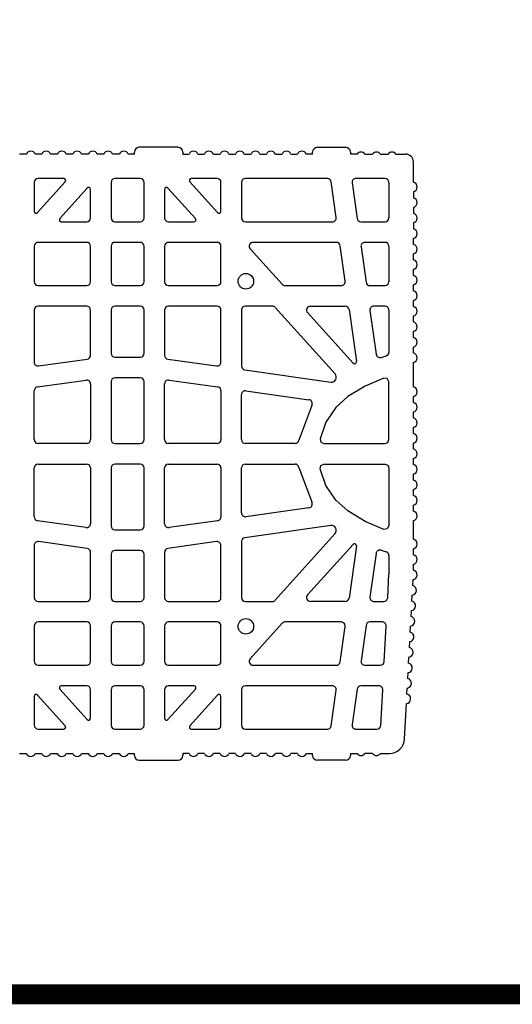
# Model space of a CAD drawing. Extents: x -8785 to 76011, y -12622 to -3731.
# Drawn here: x -7320 to -6830, y -10481 to -9501 of the extents above; entities that cross this region are included whole.
import ezdxf

# ---------------------------------------------------------------- set-up
doc = ezdxf.new("R2010")
doc.units = 0
for name, color, linetype in [('1', 7, 'CONTINUOUS'), ('armatura', 5, 'CONTINUOUS'), ('BLOCCHI', 255, 'CONTINUOUS'), ('Testo', 255, 'CONTINUOUS')]:
    doc.layers.add(name, color=color, linetype=linetype)
doc.styles.get("Standard").update_dxf_attribs({"font": 'verdana.ttf'})

msp = doc.modelspace()

# ---------------------------------------------------------------- linework, layer by layer
at = {"layer": '1', "linetype": 'Continuous'}
msp.add_line((-8775.2516, -10470.6264), (2230.0849, -10470.6264), dxfattribs=at)
at = {"layer": 'armatura', "color": 0, "linetype": 'Continuous', "const_width": 20, "flags": 128}
msp.add_lwpolyline([(-8775.2516, -3741.1084), (-6769.9151, -3741.1084), (-6769.9151, -10470.6264), (-8775.2516, -10470.6264), (-8775.2516, -3741.1084)], dxfattribs=at)
at = {"layer": 'BLOCCHI', "color": 7, "linetype": 'Continuous'}
for p, q in [((-7313.7118, -9635.0852), (-7320.3049, -9635.0852)), ((-7298.2777, -9635.0852), (-7304.8708, -9635.0852)), ((-7282.8436, -9635.0852), (-7289.4367, -9635.0852)), ((-7267.4096, -9635.0852), (-7274.0027, -9635.0852)), ((-7251.9755, -9635.0852), (-7258.5686, -9635.0852)), ((-7236.5414, -9635.0852), (-7243.1345, -9635.0852)), ((-7221.1073, -9635.0852), (-7227.7004, -9635.0852)), ((-7206.0758, -9635.0852), (-7212.2663, -9635.0852)), ((-7206.0758, -9635.0852), (-7206.0758, -9633.1559)), ((-7162.6675, -9628.3327), (-7201.2527, -9628.3327)), ((-7157.8443, -9633.1559), (-7157.8443, -9635.0852)), ((-7157.8443, -9635.0852), (-7151.654, -9635.0852)), ((-7142.813, -9635.0852), (-7136.2199, -9635.0852)), ((-7127.3789, -9635.0852), (-7120.7858, -9635.0852)), ((-7111.9448, -9635.0852), (-7105.3517, -9635.0852)), ((-7096.5108, -9635.0852), (-7089.9177, -9635.0852)), ((-7081.0767, -9635.0852), (-7074.4836, -9635.0852)), ((-7065.6426, -9635.0852), (-7059.0495, -9635.0852)), ((-7050.2085, -9635.0852), (-7043.6154, -9635.0852)), ((-7028.5839, -9635.0852), (-7034.7744, -9635.0852)), ((-7028.5839, -9635.0852), (-7028.5839, -9633.1559)), ((-7023.7607, -9628.3327), (-6995.7864, -9628.3327)), ((-6990.9633, -9633.1559), (-6990.9633, -9635.0852)), ((-6984.2109, -9635.0852), (-6990.9633, -9635.0852)), ((-6976.4938, -9635.0852), (-6968.7768, -9635.0852)), ((-6961.0597, -9635.0852), (-6953.3427, -9635.0852)), ((-6945.6257, -9635.0852), (-6935.9794, -9635.0852)), ((-6928.2623, -9663.1569), (-6928.2623, -9642.8022)), ((-7305.8185, -9663.2524), (-7305.8185, -9691.9478)), ((-7302.4555, -9693.2388), (-7274.8808, -9662.614)), ((-7276.3146, -9659.3938), (-7301.9599, -9659.3938)), ((-7229.2268, -9663.2524), (-7229.2268, -9698.5578)), ((-7200.288, -9659.3938), (-7225.3683, -9659.3938)), ((-7196.4295, -9698.5578), (-7196.4295, -9663.2524)), ((-7150.7755, -9662.614), (-7123.2009, -9693.2388)), ((-7123.6964, -9659.3938), (-7149.3418, -9659.3938)), ((-7119.8379, -9691.9478), (-7119.8379, -9663.2524)), ((-7099.3877, -9663.2524), (-7099.3877, -9698.5578)), ((-7013.9114, -9659.3938), (-7095.5292, -9659.3938)), ((-7005.1286, -9698.0208), (-7010.0904, -9662.7154)), ((-6989.2883, -9663.7894), (-6984.3265, -9699.0948)), ((-6956.4295, -9659.3938), (-6985.4674, -9659.3938)), ((-6952.571, -9663.2524), (-6952.571, -9698.5578)), ((-7253.04, -9668.9196), (-7280.3011, -9699.1962)), ((-7249.677, -9698.5578), (-7249.677, -9670.2105)), ((-7175.9794, -9670.2105), (-7175.9794, -9698.5578)), ((-7145.3552, -9699.1962), (-7172.6164, -9668.9196)), ((-6928.2623, -9672.6083), (-6928.2623, -9678.591)), ((-6928.2623, -9688.0424), (-6928.2623, -9694.025)), ((-7278.8674, -9702.4163), (-7253.5355, -9702.4163)), ((-7225.3683, -9702.4163), (-7200.288, -9702.4163)), ((-7172.1208, -9702.4163), (-7146.7889, -9702.4163)), ((-7095.5292, -9702.4163), (-7008.9495, -9702.4163)), ((-6980.5055, -9702.4163), (-6956.4295, -9702.4163)), ((-6928.2623, -9703.4765), (-6928.2623, -9709.4591)), ((-7253.5355, -9722.8665), (-7301.9599, -9722.8665)), ((-7200.288, -9722.8665), (-7225.3683, -9722.8665)), ((-7123.6964, -9722.8665), (-7172.1208, -9722.8665)), ((-7004.9909, -9722.8665), (-7087.8575, -9722.8665)), ((-6956.4295, -9722.8665), (-6976.5469, -9722.8665)), ((-6928.2623, -9724.8932), (-6928.2623, -9718.9105)), ((-7305.8185, -9726.725), (-7305.8185, -9762.0305)), ((-7249.677, -9762.0305), (-7249.677, -9726.725)), ((-7229.2268, -9726.725), (-7229.2268, -9762.0305)), ((-7196.4295, -9762.0305), (-7196.4295, -9726.725)), ((-7175.9794, -9726.725), (-7175.9794, -9762.0305)), ((-7119.8379, -9762.0305), (-7119.8379, -9726.725)), ((-7090.725, -9729.3069), (-7058.9358, -9764.6123)), ((-6996.2081, -9761.4935), (-7001.1699, -9726.188)), ((-6980.3678, -9727.262), (-6975.406, -9762.5675)), ((-6952.571, -9726.725), (-6952.571, -9762.0305)), ((-6928.2623, -9740.3273), (-6928.2623, -9734.3446)), ((-6928.2623, -9755.7614), (-6928.2623, -9749.7787)), ((-7301.9599, -9765.889), (-7253.5355, -9765.889)), ((-7225.3683, -9765.889), (-7200.288, -9765.889)), ((-7172.1208, -9765.889), (-7123.6964, -9765.889)), ((-7056.0684, -9765.889), (-7000.029, -9765.889)), ((-6971.585, -9765.889), (-6956.4295, -9765.889)), ((-6928.2623, -9771.1955), (-6928.2623, -9765.2128)), ((-6928.2623, -9786.6295), (-6928.2623, -9780.6469)), ((-7305.8185, -9790.1977), (-7305.8185, -9841.9731)), ((-7253.5355, -9786.3392), (-7301.9599, -9786.3392)), ((-7249.677, -9835.1675), (-7249.677, -9790.1977)), ((-7229.2268, -9790.1977), (-7229.2268, -9833.2202)), ((-7200.288, -9786.3392), (-7225.3683, -9786.3392)), ((-7196.4295, -9833.2202), (-7196.4295, -9790.1977)), ((-7175.9794, -9790.1977), (-7175.9794, -9835.1675)), ((-7123.6964, -9786.3392), (-7172.1208, -9786.3392)), ((-7119.8379, -9841.9731), (-7119.8379, -9790.1977)), ((-7099.3877, -9790.1977), (-7099.3877, -9845.9317)), ((-7068.6092, -9786.3392), (-7095.5292, -9786.3392)), ((-7006.1616, -9853.7864), (-7065.7418, -9787.6158)), ((-7030.7065, -9786.3392), (-6996.0704, -9786.3392)), ((-6992.2494, -9789.6607), (-6984.9651, -9841.4916)), ((-6971.4473, -9790.7347), (-6965.3556, -9834.0799)), ((-6956.4295, -9786.3392), (-6967.6264, -9786.3392)), ((-6952.571, -9790.1977), (-6952.571, -9832.0215)), ((-6988.3093, -9843.0511), (-7033.5739, -9792.7796)), ((-6928.2623, -9802.0636), (-6928.2623, -9796.081)), ((-6928.2623, -9817.4977), (-6928.2623, -9811.515)), ((-6928.2623, -9832.9318), (-6928.2623, -9826.9491)), ((-7301.4229, -9845.7941), (-7252.9985, -9838.9884)), ((-7225.3683, -9837.0787), (-7200.288, -9837.0787)), ((-7172.6578, -9838.9884), (-7124.2334, -9845.7941)), ((-6960.373, -9837.2225), (-6955.3873, -9835.7366)), ((-7096.0662, -9849.7527), (-7010.4171, -9861.7899)), ((-6928.2623, -9866.6939), (-6928.2623, -9842.3832)), ((-7302.4969, -9866.5961), (-7254.0725, -9859.7905)), ((-7200.288, -9857.5289), (-7225.3683, -9857.5289)), ((-7171.5838, -9859.7905), (-7123.1594, -9866.5961)), ((-7249.677, -9863.6115), (-7249.677, -9919.0723)), ((-7229.2268, -9861.3874), (-7229.2268, -9919.0723)), ((-7196.4295, -9919.0723), (-7196.4295, -9861.3874)), ((-7175.9794, -9919.0723), (-7175.9794, -9863.6115)), ((-7305.8185, -9919.0723), (-7305.8185, -9870.4171)), ((-7119.8379, -9870.4171), (-7119.8379, -9919.0723)), ((-7099.3877, -9919.0723), (-7099.3877, -9874.3757)), ((-7094.9922, -9870.5548), (-7032.2148, -9879.3776)), ((-6928.2623, -9882.1279), (-6928.2623, -9876.1453)), ((-7029.4817, -9885.2466), (-7042.2299, -9919.6497)), ((-6928.2623, -9897.562), (-6928.2623, -9891.5794)), ((-6928.2623, -9912.9961), (-6928.2623, -9907.0134)), ((-7253.5355, -9922.9308), (-7301.9599, -9922.9308)), ((-7225.3683, -9922.9308), (-7200.288, -9922.9308)), ((-7123.6964, -9922.9308), (-7172.1208, -9922.9308)), ((-7046.045, -9922.9308), (-7095.5292, -9922.9308)), ((-6928.2623, -9928.4302), (-6928.2623, -9922.4475)), ((-6928.2623, -9943.8643), (-6928.2623, -9937.8816)), ((-7305.8185, -9995.8947), (-7305.8185, -9947.2395)), ((-7301.9599, -9943.381), (-7253.5355, -9943.381)), ((-7249.677, -9947.2395), (-7249.677, -10002.7003)), ((-7229.2268, -9947.2395), (-7229.2268, -10004.9244)), ((-7200.288, -9943.381), (-7225.3683, -9943.381)), ((-7196.4295, -10004.9244), (-7196.4295, -9947.2395)), ((-7175.9794, -10002.7003), (-7175.9794, -9947.2395)), ((-7172.1208, -9943.381), (-7123.6964, -9943.381)), ((-7119.8379, -9947.2395), (-7119.8379, -9995.8947)), ((-7099.3877, -9991.9361), (-7099.3877, -9947.2395)), ((-7095.5292, -9943.381), (-7046.045, -9943.381)), ((-7042.2299, -9946.6621), (-7029.4817, -9981.0652)), ((-6928.2623, -9959.2984), (-6928.2623, -9953.3157)), ((-6928.2623, -9974.7324), (-6928.2623, -9968.7498)), ((-7032.2148, -9986.9342), (-7094.9922, -9995.757)), ((-6928.2623, -9990.1665), (-6928.2623, -9984.1839)), ((-7254.0725, -10006.5213), (-7302.4969, -9999.7157)), ((-7123.1594, -9999.7157), (-7171.5838, -10006.5213)), ((-7010.4171, -10004.5219), (-7096.0662, -10016.5591)), ((-6928.2623, -10018.1408), (-6928.2623, -9999.6179)), ((-7225.3683, -10008.7829), (-7200.288, -10008.7829)), ((-7065.7418, -10078.696), (-7006.1616, -10012.5254)), ((-7305.8185, -10024.3387), (-7305.8185, -10076.1141)), ((-7252.9985, -10027.3234), (-7301.4229, -10020.5177)), ((-7124.2334, -10020.5177), (-7172.6578, -10027.3234)), ((-7119.8379, -10076.1141), (-7119.8379, -10024.3387)), ((-7099.3877, -10020.3801), (-7099.3877, -10076.1141)), ((-7033.5739, -10073.5322), (-6988.3093, -10023.2607)), ((-6984.9651, -10024.8202), (-6992.2494, -10076.6511)), ((-7249.677, -10076.1141), (-7249.677, -10031.1443)), ((-7229.2268, -10033.0916), (-7229.2268, -10076.1141)), ((-7200.288, -10029.2331), (-7225.3683, -10029.2331)), ((-7196.4295, -10076.1141), (-7196.4295, -10033.0916)), ((-7175.9794, -10031.1443), (-7175.9794, -10076.1141)), ((-6965.3556, -10032.2319), (-6971.4473, -10075.5771)), ((-6960.373, -10029.0893), (-6955.3873, -10030.5752)), ((-6952.571, -10034.2903), (-6952.571, -10052.9821)), ((-6928.2623, -10033.5749), (-6928.2623, -10027.5922)), ((-6928.2623, -10049.009), (-6928.2623, -10043.0263)), ((-6953.819, -10076.3201), (-6952.571, -10052.9821)), ((-6928.8286, -10064.2217), (-6928.5092, -10058.2476)), ((-6929.6528, -10079.6338), (-6929.3333, -10073.6597)), ((-7301.9599, -10079.9726), (-7253.5355, -10079.9726)), ((-7225.3683, -10079.9726), (-7200.288, -10079.9726)), ((-7172.1208, -10079.9726), (-7123.6964, -10079.9726)), ((-7095.5292, -10079.9726), (-7068.6092, -10079.9726)), ((-6996.0704, -10079.9726), (-7030.7065, -10079.9726)), ((-6967.6264, -10079.9726), (-6957.672, -10079.9726)), ((-6930.477, -10095.0459), (-6930.1575, -10089.0717)), ((-7305.8185, -10104.2813), (-7305.8185, -10139.5868)), ((-7253.5355, -10100.4228), (-7301.9599, -10100.4228)), ((-7249.677, -10139.5868), (-7249.677, -10104.2813)), ((-7229.2268, -10104.2813), (-7229.2268, -10139.5868)), ((-7200.288, -10100.4228), (-7225.3683, -10100.4228)), ((-7196.4295, -10139.5868), (-7196.4295, -10104.2813)), ((-7175.9794, -10104.2813), (-7175.9794, -10139.5868)), ((-7123.6964, -10100.4228), (-7172.1208, -10100.4228)), ((-7119.8379, -10139.5868), (-7119.8379, -10104.2813)), ((-7058.9358, -10101.6994), (-7090.725, -10137.0049)), ((-7000.029, -10100.4228), (-7056.0684, -10100.4228)), ((-7001.1699, -10140.1238), (-6996.2081, -10104.8183)), ((-6975.406, -10103.7443), (-6980.3678, -10139.0498)), ((-6959.1783, -10100.4228), (-6971.585, -10100.4228)), ((-6957.2133, -10139.7928), (-6955.3253, -10104.4873)), ((-6931.3012, -10110.4579), (-6930.9817, -10104.4838)), ((-6932.1253, -10125.87), (-6931.8059, -10119.8958)), ((-7301.9599, -10143.4453), (-7253.5355, -10143.4453)), ((-7225.3683, -10143.4453), (-7200.288, -10143.4453)), ((-7172.1208, -10143.4453), (-7123.6964, -10143.4453)), ((-7087.8575, -10143.4453), (-7004.9909, -10143.4453)), ((-6976.5469, -10143.4453), (-6961.0663, -10143.4453)), ((-6932.9495, -10141.2821), (-6932.63, -10135.3079)), ((-6933.7737, -10156.6941), (-6933.4542, -10150.72)), ((-7253.5355, -10163.8955), (-7278.8674, -10163.8955)), ((-7200.288, -10163.8955), (-7225.3683, -10163.8955)), ((-7146.7889, -10163.8955), (-7172.1208, -10163.8955)), ((-7008.9495, -10163.8955), (-7095.5292, -10163.8955)), ((-6962.5726, -10163.8955), (-6980.5055, -10163.8955)), ((-7274.8808, -10203.6978), (-7302.4555, -10173.073)), ((-7280.3011, -10167.1156), (-7253.04, -10197.3922)), ((-7249.677, -10196.1013), (-7249.677, -10167.754)), ((-7229.2268, -10167.754), (-7229.2268, -10203.0594)), ((-7196.4295, -10203.0594), (-7196.4295, -10167.754)), ((-7175.9794, -10167.754), (-7175.9794, -10196.1013)), ((-7172.6164, -10197.3922), (-7145.3552, -10167.1156)), ((-7123.2009, -10173.073), (-7150.7755, -10203.6978)), ((-7099.3877, -10167.754), (-7099.3877, -10203.0594)), ((-7010.0904, -10203.5964), (-7005.1286, -10168.291)), ((-6984.3265, -10167.217), (-6989.2883, -10202.5224)), ((-6960.6075, -10203.2655), (-6958.7195, -10167.96)), ((-6934.5978, -10172.1062), (-6934.2784, -10166.132)), ((-7305.8185, -10174.364), (-7305.8185, -10203.0594)), ((-7119.8379, -10203.0594), (-7119.8379, -10174.364)), ((-6936.9781, -10216.6167), (-6935.1026, -10181.5441)), ((-7301.9599, -10206.918), (-7276.3146, -10206.918)), ((-7225.3683, -10206.918), (-7200.288, -10206.918)), ((-7149.3418, -10206.918), (-7123.6964, -10206.918)), ((-7095.5292, -10206.918), (-7013.9114, -10206.918)), ((-6985.4674, -10206.918), (-6964.4606, -10206.918)), ((-7320.3049, -10231.2266), (-7313.7118, -10231.2266)), ((-7304.8708, -10231.2266), (-7298.2777, -10231.2266)), ((-7289.4367, -10231.2266), (-7282.8436, -10231.2266)), ((-7274.0027, -10231.2266), (-7267.4096, -10231.2266)), ((-7258.5686, -10231.2266), (-7251.9755, -10231.2266)), ((-7243.1345, -10231.2266), (-7236.5414, -10231.2266)), ((-7227.7004, -10231.2266), (-7221.1073, -10231.2266)), ((-7212.2663, -10231.2266), (-7206.0758, -10231.2266)), ((-7206.0758, -10233.1559), (-7206.0758, -10231.2266)), ((-7151.654, -10231.2266), (-7157.8443, -10231.2266)), ((-7157.8443, -10231.2266), (-7157.8443, -10233.1559)), ((-7136.2199, -10231.2266), (-7142.813, -10231.2266)), ((-7120.7858, -10231.2266), (-7127.3789, -10231.2266)), ((-7105.3517, -10231.2266), (-7111.9448, -10231.2266)), ((-7089.9177, -10231.2266), (-7096.5108, -10231.2266)), ((-7074.4836, -10231.2266), (-7081.0767, -10231.2266)), ((-7059.0495, -10231.2266), (-7065.6426, -10231.2266)), ((-7043.6154, -10231.2266), (-7050.2085, -10231.2266)), ((-7034.7744, -10231.2266), (-7028.5839, -10231.2266)), ((-7028.5839, -10233.1559), (-7028.5839, -10231.2266)), ((-6990.9633, -10231.2266), (-6984.2109, -10231.2266)), ((-6990.9633, -10231.2266), (-6990.9633, -10233.1559)), ((-6968.7768, -10231.2266), (-6976.4938, -10231.2266)), ((-6961.0597, -10231.2266), (-6952.3902, -10231.2266)), ((-7201.2527, -10237.9791), (-7162.6675, -10237.9791)), ((-6995.7864, -10237.9791), (-7023.7607, -10237.9791))]:
    msp.add_line(p, q, dxfattribs=at)
at = {"layer": 'BLOCCHI', "color": 7, "linetype": 'Continuous', "flags": 128}
for points in [[(-7021.1857, -9918.2483), (-7020.4218, -9921.4919), (-7017.4162, -9922.9308), (-6956.4295, -9922.9308), (-6953.7011, -9921.8007), (-6952.571, -9919.0723), (-6952.571, -9861.5171), (-6954.1891, -9858.3757), (-6957.6862, -9857.869), (-6976.249, -9865.7948), (-6993.4867, -9876.2953), (-7005.5096, -9887.17), (-7015.3493, -9901.783), (-7021.1857, -9918.2483)], [(-7021.1857, -9948.0635), (-7020.4218, -9944.8199), (-7017.4162, -9943.381), (-6956.4295, -9943.381), (-6953.7011, -9944.5111), (-6952.571, -9947.2395), (-6952.571, -10004.7947), (-6954.1891, -10007.9361), (-6957.6862, -10008.4428), (-6976.249, -10000.517), (-6993.4867, -9990.0165), (-7005.5096, -9979.1418), (-7015.3493, -9964.5288), (-7021.1857, -9948.0635)]]:
    msp.add_lwpolyline(points, dxfattribs=at)
at = {"layer": 'BLOCCHI', "color": 7, "linetype": 'Continuous'}
for centre in [(-7095.0492, -9761.5505), (-7095.0492, -10104.7613)]:
    msp.add_circle(centre, 7.717, dxfattribs=at)
for centre, radius, start, end in [((-7309.2913, -9637.0144), 4.8232, 23.5781785, 156.4218215), ((-7293.8572, -9637.0144), 4.8232, 23.5781785, 156.4218215), ((-7278.4232, -9637.0144), 4.8232, 23.5781785, 156.4218215), ((-7262.9891, -9637.0144), 4.8232, 23.5781785, 156.4218215), ((-7247.555, -9637.0144), 4.8232, 23.5781785, 156.4218215), ((-7232.1209, -9637.0144), 4.8232, 23.5781785, 156.4218215), ((-7216.6868, -9637.0144), 4.8232, 23.5781785, 156.4218215), ((-7201.2527, -9633.1559), 4.8232, 90, 180), ((-7162.6675, -9633.1559), 4.8232, 0, 90), ((-7147.2335, -9637.0144), 4.8232, 23.5781785, 156.4218215), ((-7131.7994, -9637.0144), 4.8232, 23.5781785, 156.4218215), ((-7116.3653, -9637.0144), 4.8232, 23.5781785, 156.4218215), ((-7100.9313, -9637.0144), 4.8232, 23.5781785, 156.4218215), ((-7085.4972, -9637.0144), 4.8232, 23.5781785, 156.4218215), ((-7070.0631, -9637.0144), 4.8232, 23.5781785, 156.4218215), ((-7054.629, -9637.0144), 4.8232, 23.5781785, 156.4218215), ((-7039.1949, -9637.0144), 4.8232, 90, 156.4218215), ((-7039.1949, -9637.0144), 4.8232, 23.5781785, 90), ((-7023.7607, -9633.1559), 4.8232, 90, 180), ((-6995.7864, -9633.1559), 4.8232, 0, 90), ((-6980.3523, -9637.979), 4.8232, 90, 143.1301024), ((-6980.3523, -9637.979), 4.8232, 36.8698976, 90), ((-6964.9183, -9637.979), 4.8232, 90, 143.1301024), ((-6964.9183, -9637.979), 4.8232, 36.8698976, 90), ((-6949.4842, -9637.979), 4.8232, 90, 143.1301024), ((-6949.4842, -9637.979), 4.8232, 36.8698976, 90), ((-6935.9794, -9642.8022), 7.717, 0, 90), ((-7301.9599, -9663.2524), 3.8585, 90, 180), ((-7276.3146, -9661.3231), 1.9293, 318, 90), ((-7225.3683, -9663.2524), 3.8585, 90, 180), ((-7200.288, -9663.2524), 3.8585, 0, 90), ((-7149.3418, -9661.3231), 1.9293, 90, 222), ((-7123.6964, -9663.2524), 3.8585, 0, 90), ((-7095.5292, -9663.2524), 3.8585, 90, 180), ((-7013.9114, -9663.2524), 3.8585, 8, 90), ((-6985.4674, -9663.2524), 3.8585, 90, 188), ((-6956.4295, -9663.2524), 3.8585, 0, 90), ((-6929.2269, -9667.8826), 4.8232, 281.536959, 78.463041), ((-7251.6062, -9670.2105), 1.9293, 0, 138), ((-7174.0501, -9670.2105), 1.9293, 42, 180), ((-6929.2269, -9683.3167), 4.8232, 281.536959, 78.463041), ((-7303.8892, -9691.9478), 1.9293, 180, 318), ((-7121.7671, -9691.9478), 1.9293, 222, 0), ((-7278.8674, -9700.4871), 1.9293, 138, 270), ((-7253.5355, -9698.5578), 3.8585, 270, 0), ((-7225.3683, -9698.5578), 3.8585, 180, 270), ((-7200.288, -9698.5578), 3.8585, 270, 0), ((-7172.1208, -9698.5578), 3.8585, 180, 270), ((-7146.7889, -9700.4871), 1.9293, 270, 42), ((-7095.5292, -9698.5578), 3.8585, 180, 270), ((-7008.9495, -9698.5578), 3.8585, 270, 8), ((-6980.5055, -9698.5578), 3.8585, 188, 270), ((-6956.4295, -9698.5578), 3.8585, 270, 0), ((-6929.2269, -9698.7507), 4.8232, 281.536959, 78.463041), ((-6929.2269, -9714.1848), 4.8232, 281.536959, 78.463041), ((-7301.9599, -9726.725), 3.8585, 90, 180), ((-7253.5355, -9726.725), 3.8585, 0, 90), ((-7225.3683, -9726.725), 3.8585, 90, 180), ((-7200.288, -9726.725), 3.8585, 0, 90), ((-7172.1208, -9726.725), 3.8585, 90, 180), ((-7123.6964, -9726.725), 3.8585, 0, 90), ((-7087.8575, -9726.725), 3.8585, 90, 222), ((-7004.9909, -9726.725), 3.8585, 8, 90), ((-6976.5469, -9726.725), 3.8585, 90, 188), ((-6956.4295, -9726.725), 3.8585, 0, 90), ((-6929.2269, -9729.6189), 4.8232, 281.536959, 78.463041), ((-6929.2269, -9745.053), 4.8232, 281.536959, 78.463041), ((-7301.9599, -9762.0305), 3.8585, 180, 270), ((-7253.5355, -9762.0305), 3.8585, 270, 0), ((-7225.3683, -9762.0305), 3.8585, 180, 270), ((-7200.288, -9762.0305), 3.8585, 270, 0), ((-7172.1208, -9762.0305), 3.8585, 180, 270), ((-7123.6964, -9762.0305), 3.8585, 270, 0), ((-7000.029, -9762.0305), 3.8585, 270, 8), ((-6956.4295, -9762.0305), 3.8585, 270, 0), ((-6929.2269, -9760.4871), 4.8232, 281.536959, 78.463041), ((-7056.0684, -9762.0305), 3.8585, 222, 270), ((-6971.585, -9762.0305), 3.8585, 188, 270), ((-6929.2269, -9775.9212), 4.8232, 281.536959, 78.463041), ((-7301.9599, -9790.1977), 3.8585, 90, 180), ((-7253.5355, -9790.1977), 3.8585, 0, 90), ((-7225.3683, -9790.1977), 3.8585, 90, 180), ((-7200.288, -9790.1977), 3.8585, 0, 90), ((-7172.1208, -9790.1977), 3.8585, 90, 180), ((-7123.6964, -9790.1977), 3.8585, 0, 90), ((-7095.5292, -9790.1977), 3.8585, 90, 180), ((-7068.6092, -9790.1977), 3.8585, 42, 90), ((-7030.7065, -9790.1977), 3.8585, 90, 222), ((-6996.0704, -9790.1977), 3.8585, 8, 90), ((-6967.6264, -9790.1977), 3.8585, 90, 188), ((-6956.4295, -9790.1977), 3.8585, 0, 90), ((-6929.2269, -9791.3553), 4.8232, 281.536959, 78.463041), ((-6929.2269, -9806.7893), 4.8232, 281.536959, 78.463041), ((-6929.2269, -9822.2234), 4.8232, 281.536959, 78.463041), ((-7253.5355, -9835.1675), 3.8585, 278, 0), ((-7225.3683, -9833.2202), 3.8585, 180, 270), ((-7200.288, -9833.2202), 3.8585, 270, 0), ((-7172.1208, -9835.1675), 3.8585, 180, 262), ((-6961.5346, -9833.5429), 3.8585, 188, 287.5198388), ((-6956.4295, -9832.0215), 3.8585, 285.6699912, 0), ((-6929.2269, -9837.6575), 4.8232, 281.536959, 78.463041), ((-7301.9599, -9841.9731), 3.8585, 180, 278), ((-7123.6964, -9841.9731), 3.8585, 262, 0), ((-7095.5292, -9845.9317), 3.8585, 180, 262), ((-6986.8755, -9841.7601), 1.9293, 222, 8), ((-7253.5355, -9863.6115), 3.8585, 0, 98), ((-7225.3683, -9861.3874), 3.8585, 90, 180), ((-7200.288, -9861.3874), 3.8585, 0, 90), ((-7172.1208, -9863.6115), 3.8585, 82, 180), ((-7009.7459, -9857.0137), 4.8232, 262, 42), ((-7301.9599, -9870.4171), 3.8585, 98, 180), ((-7123.6964, -9870.4171), 3.8585, 0, 82), ((-6929.2269, -9871.4196), 4.8232, 281.536959, 78.463041), ((-7095.5292, -9874.3757), 3.8585, 82, 180), ((-7032.7518, -9883.1985), 3.8585, 327.9410728, 82), ((-6929.2269, -9886.8536), 4.8232, 281.536959, 78.463041), ((-6929.2269, -9902.2877), 4.8232, 281.536959, 78.463041), ((-7301.9599, -9919.0723), 3.8585, 180, 270), ((-7253.5355, -9919.0723), 3.8585, 270, 0), ((-7225.3683, -9919.0723), 3.8585, 180, 270), ((-7200.288, -9919.0723), 3.8585, 270, 0), ((-7172.1208, -9919.0723), 3.8585, 180, 270), ((-7123.6964, -9919.0723), 3.8585, 270, 0), ((-7095.5292, -9919.0723), 3.8585, 180, 270), ((-6929.2269, -9917.7218), 4.8232, 281.536959, 78.463041), ((-7046.045, -9919.0723), 3.8585, 270, 351.3941329), ((-6929.2269, -9933.1559), 4.8232, 281.536959, 78.463041), ((-7301.9599, -9947.2395), 3.8585, 90, 180), ((-7253.5355, -9947.2395), 3.8585, 0, 90), ((-7225.3683, -9947.2395), 3.8585, 90, 180), ((-7200.288, -9947.2395), 3.8585, 0, 90), ((-7172.1208, -9947.2395), 3.8585, 90, 180), ((-7123.6964, -9947.2395), 3.8585, 0, 90), ((-7095.5292, -9947.2395), 3.8585, 90, 180), ((-7046.045, -9947.2395), 3.8585, 8.6058671, 90), ((-6929.2269, -9948.59), 4.8232, 281.536959, 78.463041), ((-6929.2269, -9964.0241), 4.8232, 281.536959, 78.463041), ((-6929.2269, -9979.4582), 4.8232, 281.536959, 78.463041), ((-7032.7518, -9983.1133), 3.8585, 278, 32.0589272), ((-7301.9599, -9995.8947), 3.8585, 180, 262), ((-7123.6964, -9995.8947), 3.8585, 278, 0), ((-7095.5292, -9991.9361), 3.8585, 180, 278), ((-6929.2269, -9994.8922), 4.8232, 281.536959, 78.463041), ((-7253.5355, -10002.7003), 3.8585, 262, 0), ((-7225.3683, -10004.9244), 3.8585, 180, 270), ((-7200.288, -10004.9244), 3.8585, 270, 0), ((-7172.1208, -10002.7003), 3.8585, 180, 278), ((-7009.7459, -10009.2981), 4.8232, 318, 98), ((-7095.5292, -10020.3801), 3.8585, 98, 180), ((-7301.9599, -10024.3387), 3.8585, 82, 180), ((-7123.6964, -10024.3387), 3.8585, 0, 98), ((-6986.8755, -10024.5517), 1.9293, 352, 138), ((-6929.2269, -10022.8665), 4.8232, 281.536959, 78.463041), ((-7253.5355, -10031.1443), 3.8585, 0, 82), ((-7225.3683, -10033.0916), 3.8585, 90, 180), ((-7200.288, -10033.0916), 3.8585, 0, 90), ((-7172.1208, -10031.1443), 3.8585, 98, 180), ((-6961.5346, -10032.7689), 3.8585, 72.4801612, 172), ((-6956.4295, -10034.2903), 3.8585, 0, 74.3300088), ((-6929.2269, -10038.3006), 4.8232, 281.536959, 78.463041), ((-6929.2201, -10053.4771), 4.8232, 278.4759292, 356.9389702), ((-6929.2269, -10053.7347), 4.8232, 0, 78.463041), ((-6930.0442, -10068.8892), 4.8232, 278.4759292, 75.4020112), ((-7030.7065, -10076.1141), 3.8585, 138, 270), ((-6967.6264, -10076.1141), 3.8585, 172, 270), ((-7301.9599, -10076.1141), 3.8585, 180, 270), ((-7253.5355, -10076.1141), 3.8585, 270, 0), ((-7225.3683, -10076.1141), 3.8585, 180, 270), ((-7200.288, -10076.1141), 3.8585, 270, 0), ((-7172.1208, -10076.1141), 3.8585, 180, 270), ((-7123.6964, -10076.1141), 3.8585, 270, 0), ((-7095.5292, -10076.1141), 3.8585, 180, 270), ((-7068.6092, -10076.1141), 3.8585, 270, 318), ((-6996.0704, -10076.1141), 3.8585, 270, 352), ((-6957.672, -10076.1141), 3.8585, 270, 356.9389702), ((-6930.8684, -10084.3013), 4.8232, 278.4759292, 75.4020112), ((-6931.6926, -10099.7133), 4.8232, 278.4759292, 75.4020112), ((-7301.9599, -10104.2813), 3.8585, 90, 180), ((-7253.5355, -10104.2813), 3.8585, 0, 90), ((-7225.3683, -10104.2813), 3.8585, 90, 180), ((-7200.288, -10104.2813), 3.8585, 0, 90), ((-7172.1208, -10104.2813), 3.8585, 90, 180), ((-7123.6964, -10104.2813), 3.8585, 0, 90), ((-7056.0684, -10104.2813), 3.8585, 90, 138), ((-7000.029, -10104.2813), 3.8585, 352, 90), ((-6971.585, -10104.2813), 3.8585, 90, 172), ((-6959.1783, -10104.2813), 3.8585, 356.9389702, 90), ((-6932.5168, -10115.1254), 4.8232, 278.4759292, 75.4020112), ((-6933.3409, -10130.5374), 4.8232, 278.4759292, 75.4020112), ((-7301.9599, -10139.5868), 3.8585, 180, 270), ((-7253.5355, -10139.5868), 3.8585, 270, 0), ((-7225.3683, -10139.5868), 3.8585, 180, 270), ((-7200.288, -10139.5868), 3.8585, 270, 0), ((-7172.1208, -10139.5868), 3.8585, 180, 270), ((-7123.6964, -10139.5868), 3.8585, 270, 0), ((-7087.8575, -10139.5868), 3.8585, 138, 270), ((-7004.9909, -10139.5868), 3.8585, 270, 352), ((-6976.5469, -10139.5868), 3.8585, 172, 270), ((-6961.0663, -10139.5868), 3.8585, 270, 356.9389702), ((-6934.1651, -10145.9495), 4.8232, 278.4759292, 75.4020112), ((-7278.8674, -10165.8247), 1.9293, 90, 222), ((-7253.5355, -10167.754), 3.8585, 0, 90), ((-7225.3683, -10167.754), 3.8585, 90, 180), ((-7200.288, -10167.754), 3.8585, 0, 90), ((-7172.1208, -10167.754), 3.8585, 90, 180), ((-7146.7889, -10165.8247), 1.9293, 318, 90), ((-7095.5292, -10167.754), 3.8585, 90, 180), ((-7008.9495, -10167.754), 3.8585, 352, 90), ((-6980.5055, -10167.754), 3.8585, 90, 172), ((-6962.5726, -10167.754), 3.8585, 356.9389702, 90), ((-6934.9893, -10161.3616), 4.8232, 278.4759292, 75.4020112), ((-7303.8892, -10174.364), 1.9293, 42, 180), ((-7121.7671, -10174.364), 1.9293, 0, 138), ((-6935.8135, -10176.7736), 4.8232, 278.4759292, 75.4020112), ((-7301.9599, -10203.0594), 3.8585, 180, 270), ((-7251.6062, -10196.1013), 1.9293, 222, 0), ((-7225.3683, -10203.0594), 3.8585, 180, 270), ((-7200.288, -10203.0594), 3.8585, 270, 0), ((-7174.0501, -10196.1013), 1.9293, 180, 318), ((-7123.6964, -10203.0594), 3.8585, 270, 0), ((-7095.5292, -10203.0594), 3.8585, 180, 270), ((-6985.4674, -10203.0594), 3.8585, 172, 270), ((-7276.3146, -10204.9887), 1.9293, 270, 42), ((-7149.3418, -10204.9887), 1.9293, 138, 270), ((-7013.9114, -10203.0594), 3.8585, 270, 352), ((-6964.4606, -10203.0594), 3.8585, 270, 356.9389702), ((-6952.3902, -10215.7926), 15.4341, 270, 356.9389702), ((-7309.2913, -10229.2974), 4.8232, 203.5781785, 336.4218215), ((-7293.8572, -10229.2974), 4.8232, 203.5781785, 336.4218215), ((-7278.4232, -10229.2974), 4.8232, 203.5781785, 336.4218215), ((-7262.9891, -10229.2974), 4.8232, 203.5781785, 336.4218215), ((-7247.555, -10229.2974), 4.8232, 203.5781785, 336.4218215), ((-7232.1209, -10229.2974), 4.8232, 203.5781785, 336.4218215), ((-7216.6868, -10229.2974), 4.8232, 203.5781785, 336.4218215), ((-7147.2335, -10229.2974), 4.8232, 203.5781785, 336.4218215), ((-7131.7994, -10229.2974), 4.8232, 203.5781785, 336.4218215), ((-7116.3653, -10229.2974), 4.8232, 203.5781785, 336.4218215), ((-7100.9313, -10229.2974), 4.8232, 203.5781785, 336.4218215), ((-7085.4972, -10229.2974), 4.8232, 203.5781785, 336.4218215), ((-7070.0631, -10229.2974), 4.8232, 203.5781785, 336.4218215), ((-7054.629, -10229.2974), 4.8232, 203.5781785, 336.4218215), ((-7039.1949, -10229.2974), 4.8232, 203.5781785, 270), ((-7039.1949, -10229.2974), 4.8232, 270, 336.4218215), ((-6980.3523, -10228.3328), 4.8232, 216.8698976, 270), ((-6980.3523, -10228.3328), 4.8232, 270, 323.1301024), ((-6964.9183, -10228.3328), 4.8232, 216.8698976, 270), ((-6964.9183, -10228.3328), 4.8232, 270, 323.1301024), ((-7201.2527, -10233.1559), 4.8232, 180, 270), ((-7162.6675, -10233.1559), 4.8232, 270, 0), ((-7023.7607, -10233.1559), 4.8232, 180, 270), ((-6995.7864, -10233.1559), 4.8232, 270, 0)]:
    msp.add_arc(centre, radius, start, end, dxfattribs=at)

# ---------------------------------------------------------------- texts
at = {"layer": 'Testo', "color": 0, "linetype": 'Continuous', "insert": (-8691.4395, -9854.7074), "char_height": 60, "width": 616.250594, "attachment_point": 1}
msp.add_mtext('\\pi115.21;{\\fArial Narrow|b0|i0|c0|p34;TERMOFON \\P\\pi50.854;Taurus Spalla 30}', dxfattribs=at)

doc.saveas('drawing.dxf')
